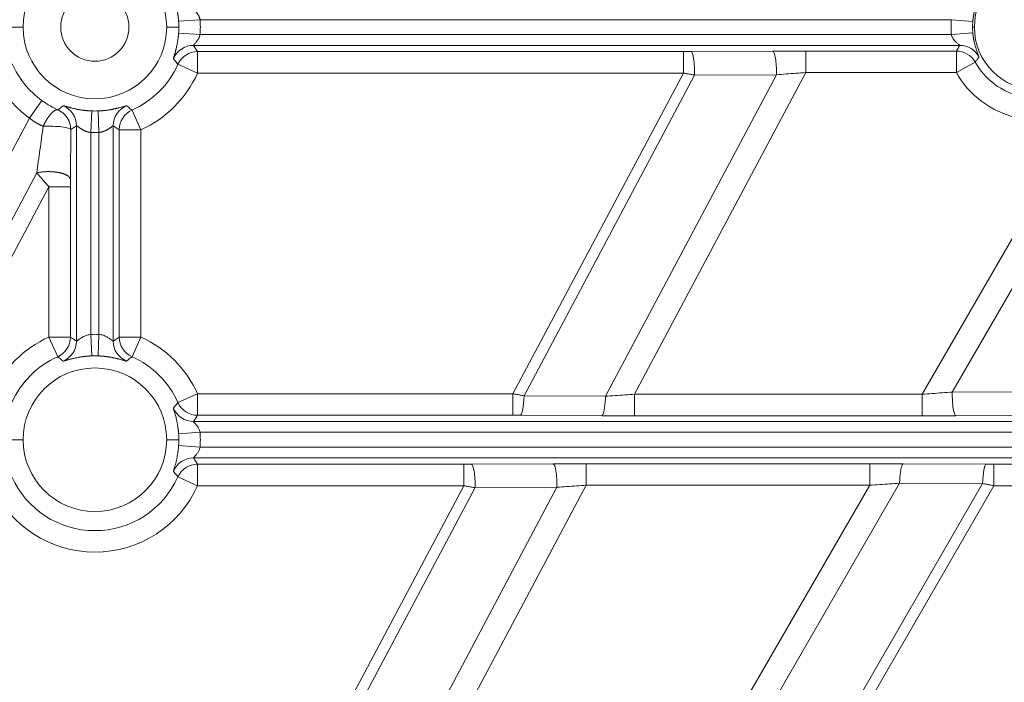
# Model space of a CAD drawing. Units: millimetres. Extents: x -762 to 1793, y -214 to 996.
# Drawn here: x 496 to 551, y 589 to 626 of the extents above; entities that cross this region are included whole.
import ezdxf

# ---------------------------------------------------------------- set-up
doc = ezdxf.new("R2010")
doc.units = ezdxf.units.MM
doc.layers.add('1', color=7, linetype='Continuous', true_color=0xffffff)

msp = doc.modelspace()

# ---------------------------------------------------------------- linework, layer by layer
at = {"layer": '1', "color": 3, "linetype": 'Continuous', "lineweight": 13}
for p, q in [((495.966, 625.413), (496.643, 625.413)), ((505.319, 625.413), (504.643, 625.413)), ((505.307, 625.743), (506.504, 625.828)), ((548.361, 625.828), (506.504, 625.828)), ((548.361, 625.828), (549.556, 625.724)), ((549.643, 625.413), (549.542, 625.413)), ((505.307, 625.082), (506.504, 624.997)), ((506.504, 624.997), (548.361, 624.997)), ((548.361, 624.997), (549.556, 625.101)), ((506.135, 624.397), (548.833, 624.397)), ((506.364, 624.05), (533.435, 624.05)), ((506.364, 624.05), (506.364, 622.851)), ((533.435, 622.851), (533.435, 624.05)), ((540.25, 624.077), (548.641, 624.077)), ((540.25, 622.877), (540.25, 623.987)), ((548.641, 624.077), (548.641, 622.877)), ((505.269, 623.341), (506.364, 622.851)), ((548.641, 622.877), (549.686, 623.466)), ((506.364, 622.851), (533.435, 622.851)), ((533.435, 622.851), (523.93, 604.974)), ((534.06, 622.741), (524.554, 604.863)), ((538.618, 622.762), (529.089, 604.842)), ((540.25, 622.877), (530.717, 604.948)), ((534.06, 622.741), (538.618, 622.762)), ((540.25, 622.877), (548.641, 622.877)), ((548.413, 605.07), (558.76, 622.991)), ((497.695, 621.32), (496.994, 620.347)), ((546.741, 604.948), (556.117, 621.188)), ((502.714, 620.786), (503.204, 619.691)), ((488.823, 604.948), (496.994, 620.347)), ((499.622, 619.917), (499.622, 607.908)), ((501.663, 607.908), (501.663, 619.917)), ((500.422, 619.541), (500.422, 608.285)), ((500.863, 608.285), (500.863, 619.541)), ((502.005, 608.134), (502.005, 619.691)), ((503.204, 619.691), (502.005, 619.691)), ((503.204, 608.134), (503.204, 619.691)), ((491.06, 605.333), (497.403, 617.288)), ((491.958, 604.974), (498.081, 616.513)), ((498.081, 616.513), (499.28, 616.513)), ((498.081, 616.513), (498.081, 608.134)), ((499.28, 616.513), (499.28, 608.134)), ((499.28, 608.134), (498.081, 608.134)), ((498.081, 608.134), (498.571, 607.039)), ((503.204, 608.134), (502.005, 608.134)), ((503.204, 608.134), (502.714, 607.039)), ((553.061, 605.091), (548.413, 605.07)), ((506.364, 604.974), (505.269, 604.484)), ((506.364, 603.775), (506.364, 604.974)), ((523.93, 604.974), (506.364, 604.974)), ((523.93, 604.974), (523.93, 603.775)), ((529.089, 604.842), (524.554, 604.863)), ((530.717, 604.948), (530.717, 603.749)), ((546.741, 604.948), (530.717, 604.948)), ((546.741, 604.948), (546.741, 603.838)), ((523.93, 603.775), (506.364, 603.775)), ((546.741, 603.749), (530.717, 603.749)), ((576.928, 603.428), (506.135, 603.428)), ((495.966, 602.413), (496.643, 602.413)), ((505.319, 602.413), (504.643, 602.413)), ((506.504, 602.828), (505.307, 602.743)), ((576.928, 602.828), (506.504, 602.828)), ((506.504, 601.997), (505.307, 602.082)), ((506.504, 601.997), (576.928, 601.997)), ((506.135, 601.397), (576.928, 601.397)), ((506.364, 601.05), (521.206, 601.05)), ((506.364, 599.851), (506.364, 601.05)), ((521.206, 599.851), (521.206, 601.05)), ((528.021, 601.077), (543.813, 601.077)), ((528.021, 599.877), (528.021, 600.987)), ((543.813, 599.877), (543.813, 601.077)), ((550.732, 601.05), (576.581, 601.05)), ((550.732, 599.851), (550.732, 601.05)), ((506.364, 599.851), (505.269, 600.341)), ((521.206, 599.851), (451.086, 467.974)), ((521.831, 599.741), (451.71, 467.863)), ((526.389, 599.762), (456.245, 467.842)), ((528.021, 599.877), (459.542, 471.088)), ((492.157, 510.405), (543.813, 599.877)), ((493.358, 509.712), (545.481, 599.991)), ((498.843, 511.182), (550.104, 599.97)), ((499.364, 510.88), (550.732, 599.851)), ((506.364, 599.851), (521.206, 599.851)), ((521.831, 599.741), (526.389, 599.762)), ((528.021, 599.877), (543.813, 599.877)), ((545.481, 599.991), (550.104, 599.97)), ((550.732, 599.851), (576.581, 599.851))]:
    msp.add_line(p, q, dxfattribs=at)
at = {"layer": '1', "color": 3, "linetype": 'Continuous', "lineweight": 18}
for p, q in [((533.852, 624.051), (538.41, 624.072)), ((540.25, 623.987), (540.25, 624.077)), ((500.467, 620.74), (500.422, 619.541)), ((500.818, 620.74), (500.863, 619.541)), ((500.422, 608.285), (500.467, 607.086)), ((500.863, 608.285), (500.818, 607.086)), ((528.882, 603.753), (524.346, 603.774)), ((546.741, 603.838), (546.741, 603.749)), ((553.265, 603.774), (548.617, 603.753)), ((521.623, 601.051), (526.181, 601.072)), ((528.021, 600.987), (528.021, 601.077)), ((545.685, 601.072), (550.308, 601.051))]:
    msp.add_line(p, q, dxfattribs=at)
for centre, radius, start, end in [((500.643, 625.413), 4, 0, 180), ((553.143, 625.413), 3.5, 0, 180), ((500.643, 625.413), 1.9, 0, 180), ((500.643, 625.413), 4, 180, 0), ((500.643, 625.413), 1.9, 180, 0), ((553.143, 625.413), 3.5, 180, 0), ((500.643, 625.413), 5.043, 203.9648, 234.238), ((500.643, 625.413), 5.069, 294.1204, 335.8796), ((500.643, 602.413), 5.069, 114.1204, 155.8796), ((500.643, 602.413), 5.069, 24.1204, 65.8796), ((500.643, 602.413), 4, 0, 180), ((500.643, 602.413), 4, 180, 0)]:
    msp.add_arc(centre, radius, start, end, dxfattribs=at)
at = {"layer": '1', "color": 3, "linetype": 'Continuous', "lineweight": 13}
for centre, radius, start, end in [((500.643, 625.413), 4.676, 0, 4.0549), ((500.643, 625.413), 4.676, 355.9451, 0), ((500.643, 625.413), 5.876, 355.9451, 4.0549), ((553.143, 625.413), 4.8, 175.034, 184.966), ((553.143, 625.413), 3.6, 175.034, 180), ((553.143, 625.413), 3.6, 180, 184.966), ((553.143, 625.413), 3.967, 209.3914, 305.1537), ((500.643, 625.413), 6.243, 203.9648, 234.238), ((500.643, 625.413), 6.269, 294.1204, 335.8796), ((553.143, 625.413), 5.167, 209.3914, 305.1537), ((500.643, 625.413), 4.676, 267.8477, 272.1523), ((500.643, 625.413), 5.876, 267.8477, 272.1523), ((500.643, 602.413), 6.269, 114.1204, 155.8796), ((500.643, 602.413), 5.876, 87.8477, 92.1523), ((500.643, 602.413), 6.269, 24.1204, 65.8796), ((500.643, 602.413), 4.676, 87.8477, 92.1523), ((500.643, 602.413), 4.676, 0, 4.0549), ((500.643, 602.413), 4.676, 355.9451, 0), ((500.643, 602.413), 5.876, 355.9451, 4.0549), ((500.643, 602.413), 5.069, 204.1204, 335.8796), ((500.643, 602.413), 6.269, 204.1204, 335.8796)]:
    msp.add_arc(centre, radius, start, end, dxfattribs=at)
at = {"layer": '1', "color": 3, "linetype": 'Continuous', "lineweight": 18}
for centre, major_axis, ratio, start_param, end_param in [((506.135, 623.198), (0.995, 0.671), 0.999501, 0.977297, 2.164295), ((498.102, 619.705), (0.654, -1.006), 0.999513, 0.995113, 2.146615), ((498.101, 619.705), (-1.2, 0.005), 0.155078, 3.168093, 4.99938), ((506.135, 604.628), (-0.995, 0.671), 0.999501, 0.977297, 2.164295), ((528.882, 604.952), (-0.006, -1.2), 0.174313, 0.026587, 0.333129), ((545.685, 599.873), (0.005, 1.2), 0.171097, 0.026572, 0.329809)]:
    msp.add_ellipse(centre, major_axis=major_axis, ratio=ratio, start_param=start_param, end_param=end_param, dxfattribs=at)
at = {"layer": '1', "color": 3, "linetype": 'Continuous', "lineweight": 13}
for centre, major_axis, ratio, start_param, end_param in [((548.833, 623.198), (1.024, -0.625), 0.99953, 1.022958, 2.118635), ((506.364, 622.851), (1.007, 0.653), 0.999514, 0.99611, 2.145482), ((533.852, 622.852), (-0.006, 1.2), 0.173483, 4.619386, 6.256602), ((538.41, 622.873), (-0.006, 1.2), 0.173483, 4.619386, 6.256602), ((548.641, 622.877), (1.036, -0.606), 0.99954, 1.042087, 2.099506), ((498.423, 619.917), (0.671, -0.995), 0.999502, 0.977588, 2.164005), ((502.863, 619.917), (-0.671, -0.995), 0.999501, 4.119088, 5.305506), ((503.204, 619.691), (-0.653, -1.007), 0.999514, 4.137703, 5.287075), ((498.081, 608.134), (-0.653, -1.007), 0.999514, 0.99611, 2.145482), ((498.423, 607.908), (-0.671, -0.995), 0.999502, 0.977588, 2.164005), ((502.863, 607.908), (0.671, -0.995), 0.999502, 4.119189, 5.305608), ((503.204, 608.134), (0.653, -1.007), 0.999514, 4.137706, 5.287075), ((524.346, 604.973), (-0.006, -1.2), 0.174313, 0.026587, 1.479402), ((528.882, 604.952), (-0.006, -1.2), 0.174313, 0.333129, 1.479402), ((548.617, 604.952), (0.005, -1.2), 0.17023, 4.613402, 6.256618), ((506.364, 604.974), (-1.007, 0.653), 0.999514, 0.99611, 2.145482), ((506.135, 600.198), (-0.995, -0.671), 0.999501, 4.118931, 5.305929), ((506.364, 599.851), (-1.007, -0.653), 0.999514, 4.137704, 5.287073), ((521.623, 599.852), (-0.006, 1.2), 0.173483, 4.619386, 6.256602), ((526.181, 599.873), (-0.006, 1.2), 0.173483, 4.619386, 6.256602), ((545.685, 599.873), (0.005, 1.2), 0.171097, 0.329809, 1.473357), ((550.308, 599.852), (0.005, 1.2), 0.171097, 0.026572, 1.473357)]:
    msp.add_ellipse(centre, major_axis=major_axis, ratio=ratio, start_param=start_param, end_param=end_param, dxfattribs=at)
for points, degree, knots in [([(505.022, 627.179), (505.022, 627.179), (505.022, 627.178), (505.021, 627.177), (505.021, 627.176), (505.021, 627.175), (505.021, 627.173), (505.021, 627.171), (505.021, 627.169), (505.022, 627.167), (505.022, 627.164), (505.023, 627.161), (505.023, 627.158), (505.024, 627.155), (505.025, 627.151), (505.026, 627.147), (505.027, 627.143), (505.028, 627.139), (505.03, 627.129), (505.034, 627.113), (505.042, 627.087), (505.051, 627.055), (505.061, 627.021), (505.072, 626.984), (505.083, 626.946), (505.097, 626.9), (505.113, 626.843), (505.134, 626.764), (505.156, 626.681), (505.175, 626.601), (505.188, 626.546), (505.2, 626.492), (505.211, 626.44), (505.221, 626.39), (505.23, 626.342), (505.238, 626.297), (505.246, 626.256), (505.252, 626.218), (505.257, 626.184), (505.263, 626.149), (505.268, 626.115), (505.272, 626.08), (505.277, 626.046), (505.281, 626.012), (505.285, 625.977), (505.289, 625.943), (505.293, 625.909), (505.296, 625.876), (505.299, 625.842), (505.302, 625.809), (505.305, 625.776), (505.307, 625.754), (505.307, 625.743)], 3, [0, 0, 0, 0, 0.009219, 0.01846, 0.027722, 0.037006, 0.046311, 0.055636, 0.06498, 0.074342, 0.083722, 0.093119, 0.102533, 0.111961, 0.121404, 0.13086, 0.140328, 0.149808, 0.159298, 0.196984, 0.23616, 0.276772, 0.318741, 0.350365, 0.385528, 0.424139, 0.466084, 0.513337, 0.588245, 0.619549, 0.64903, 0.676723, 0.702668, 0.726895, 0.749429, 0.770294, 0.78951, 0.804683, 0.819678, 0.834497, 0.849147, 0.863632, 0.877955, 0.892121, 0.906131, 0.919988, 0.933694, 0.94725, 0.960658, 0.973919, 0.987033, 1, 1, 1, 1]), ([(549.9, 627.079), (549.9, 627.079), (549.9, 627.079), (549.9, 627.078), (549.9, 627.077), (549.9, 627.075), (549.9, 627.074), (549.9, 627.072), (549.9, 627.07), (549.899, 627.067), (549.898, 627.065), (549.898, 627.062), (549.897, 627.059), (549.896, 627.056), (549.895, 627.052), (549.894, 627.048), (549.892, 627.045), (549.891, 627.04), (549.889, 627.036), (549.888, 627.031), (549.884, 627.021), (549.877, 627.003), (549.867, 626.975), (549.854, 626.943), (549.837, 626.897), (549.813, 626.836), (549.783, 626.753), (549.751, 626.659), (549.719, 626.562), (549.691, 626.464), (549.665, 626.368), (549.641, 626.268), (549.624, 626.189), (549.613, 626.133), (549.607, 626.102), (549.601, 626.071), (549.596, 626.04), (549.591, 626.009), (549.586, 625.978), (549.581, 625.947), (549.577, 625.915), (549.573, 625.884), (549.569, 625.852), (549.565, 625.82), (549.562, 625.788), (549.559, 625.756), (549.557, 625.735), (549.556, 625.724)], 3, [0, 0, 0, 0, 0.009693, 0.019373, 0.029039, 0.038694, 0.048339, 0.057974, 0.067602, 0.077223, 0.086838, 0.09645, 0.106058, 0.115664, 0.12527, 0.134877, 0.144486, 0.154097, 0.163713, 0.173335, 0.182964, 0.224384, 0.265493, 0.30639, 0.347176, 0.416458, 0.483886, 0.55001, 0.615413, 0.66729, 0.717565, 0.766628, 0.814895, 0.828614, 0.842209, 0.855692, 0.869075, 0.882368, 0.895583, 0.908734, 0.921831, 0.934887, 0.947916, 0.960929, 0.973939, 0.986958, 1, 1, 1, 1]), ([(506.135, 626.428), (506.135, 626.428), (506.134, 626.428), (506.134, 626.427), (506.134, 626.426), (506.134, 626.426), (506.135, 626.425), (506.135, 626.423), (506.136, 626.422), (506.137, 626.421), (506.138, 626.419), (506.14, 626.417), (506.141, 626.415), (506.143, 626.413), (506.145, 626.41), (506.147, 626.408), (506.15, 626.405), (506.152, 626.402), (506.155, 626.399), (506.158, 626.395), (506.162, 626.392), (506.165, 626.388), (506.169, 626.384), (506.172, 626.38), (506.177, 626.375), (506.181, 626.371), (506.185, 626.366), (506.193, 626.358), (506.203, 626.346), (506.219, 626.33), (506.236, 626.311), (506.256, 626.287), (506.284, 626.254), (506.314, 626.217), (506.342, 626.179), (506.363, 626.147), (506.382, 626.118), (506.399, 626.09), (506.414, 626.065), (506.426, 626.042), (506.437, 626.02), (506.447, 625.998), (506.457, 625.976), (506.466, 625.955), (506.474, 625.933), (506.481, 625.912), (506.488, 625.89), (506.494, 625.869), (506.499, 625.849), (506.502, 625.835), (506.504, 625.828)], 3, [0, 0, 0, 0, 0.009692, 0.01943, 0.029218, 0.03906, 0.04896, 0.058923, 0.068951, 0.07905, 0.089222, 0.099472, 0.109802, 0.120217, 0.13072, 0.141314, 0.152002, 0.162788, 0.173675, 0.184665, 0.195762, 0.206969, 0.218287, 0.229721, 0.241272, 0.252943, 0.264736, 0.276654, 0.309187, 0.344032, 0.381213, 0.420751, 0.471942, 0.548887, 0.595562, 0.638303, 0.677114, 0.711998, 0.742962, 0.770014, 0.7954, 0.820223, 0.844495, 0.868226, 0.891428, 0.914116, 0.936301, 0.958, 0.979227, 1, 1, 1, 1]), ([(505.307, 625.082), (505.307, 625.076), (505.306, 625.065), (505.305, 625.049), (505.304, 625.032), (505.302, 625.016), (505.301, 624.999), (505.299, 624.982), (505.298, 624.965), (505.296, 624.949), (505.295, 624.932), (505.293, 624.915), (505.291, 624.898), (505.289, 624.882), (505.287, 624.865), (505.285, 624.848), (505.283, 624.831), (505.281, 624.814), (505.279, 624.797), (505.277, 624.781), (505.275, 624.764), (505.273, 624.747), (505.27, 624.73), (505.268, 624.714), (505.266, 624.697), (505.263, 624.68), (505.261, 624.664), (505.254, 624.619), (505.241, 624.544), (505.222, 624.438), (505.199, 624.326), (505.178, 624.235), (505.16, 624.163), (505.147, 624.111), (505.134, 624.061), (505.123, 624.018), (505.112, 623.981), (505.103, 623.949), (505.095, 623.918), (505.086, 623.889), (505.078, 623.862), (505.069, 623.833), (505.06, 623.802), (505.052, 623.772), (505.044, 623.746), (505.038, 623.724), (505.033, 623.707), (505.03, 623.694), (505.027, 623.685), (505.025, 623.676), (505.024, 623.669), (505.022, 623.663), (505.022, 623.658), (505.021, 623.653), (505.021, 623.65), (505.021, 623.648), (505.022, 623.647), (505.022, 623.646)], 3, [0, 0, 0, 0, 0.006571, 0.013163, 0.019776, 0.026409, 0.033062, 0.039736, 0.046432, 0.053148, 0.059885, 0.066644, 0.073424, 0.080226, 0.08705, 0.093897, 0.100766, 0.107657, 0.114572, 0.12151, 0.128471, 0.135456, 0.142466, 0.1495, 0.156558, 0.163642, 0.170752, 0.177887, 0.221442, 0.270292, 0.324605, 0.384624, 0.415549, 0.446668, 0.478005, 0.509554, 0.533497, 0.557398, 0.581262, 0.605096, 0.628908, 0.652688, 0.687527, 0.721234, 0.753787, 0.785175, 0.815397, 0.834633, 0.853719, 0.872644, 0.891399, 0.909977, 0.92837, 0.946572, 0.96458, 0.98239, 1, 1, 1, 1]), ([(506.504, 624.997), (506.503, 624.993), (506.502, 624.986), (506.499, 624.975), (506.496, 624.964), (506.493, 624.953), (506.49, 624.941), (506.486, 624.93), (506.483, 624.919), (506.479, 624.907), (506.475, 624.896), (506.471, 624.884), (506.467, 624.873), (506.462, 624.861), (506.457, 624.85), (506.452, 624.838), (506.447, 624.827), (506.437, 624.805), (506.421, 624.773), (506.396, 624.73), (506.367, 624.683), (506.338, 624.641), (506.314, 624.609), (506.297, 624.587), (506.283, 624.57), (506.274, 624.559), (506.263, 624.547), (506.251, 624.533), (506.237, 624.516), (506.224, 624.501), (506.212, 624.488), (506.201, 624.477), (506.191, 624.466), (506.183, 624.457), (506.175, 624.448), (506.167, 624.44), (506.161, 624.433), (506.155, 624.426), (506.15, 624.42), (506.146, 624.415), (506.142, 624.411), (506.139, 624.407), (506.137, 624.404), (506.135, 624.401), (506.134, 624.399), (506.134, 624.398), (506.134, 624.398), (506.135, 624.397)], 3, [0, 0, 0, 0, 0.011187, 0.022487, 0.033902, 0.045436, 0.057089, 0.068866, 0.080768, 0.092798, 0.104957, 0.117249, 0.129674, 0.142236, 0.154936, 0.167775, 0.180756, 0.193881, 0.239737, 0.292993, 0.353691, 0.421857, 0.463594, 0.497706, 0.524192, 0.543052, 0.554286, 0.586214, 0.616376, 0.64478, 0.671434, 0.696346, 0.719346, 0.741876, 0.76395, 0.785584, 0.806795, 0.8276, 0.848017, 0.868067, 0.887769, 0.907147, 0.926222, 0.945019, 0.963564, 0.981882, 1, 1, 1, 1]), ([(548.361, 624.997), (548.369, 624.965), (548.391, 624.901), (548.438, 624.81), (548.495, 624.726), (548.559, 624.649), (548.626, 624.58), (548.692, 624.519), (548.751, 624.469), (548.798, 624.431), (548.829, 624.405), (548.834, 624.398), (548.833, 624.397)], 3, [0, 0, 0, 0, 0.096012, 0.191498, 0.286386, 0.381304, 0.477465, 0.578822, 0.682202, 0.782734, 0.886273, 1, 1, 1, 1]), ([(549.556, 625.101), (549.556, 625.096), (549.557, 625.086), (549.559, 625.071), (549.56, 625.055), (549.562, 625.04), (549.563, 625.025), (549.565, 625.01), (549.566, 624.995), (549.568, 624.98), (549.57, 624.965), (549.572, 624.95), (549.574, 624.935), (549.576, 624.92), (549.578, 624.905), (549.58, 624.89), (549.582, 624.875), (549.584, 624.861), (549.586, 624.846), (549.589, 624.831), (549.591, 624.816), (549.593, 624.802), (549.596, 624.787), (549.598, 624.773), (549.601, 624.758), (549.603, 624.743), (549.606, 624.729), (549.609, 624.715), (549.611, 624.7), (549.614, 624.686), (549.617, 624.671), (549.62, 624.657), (549.623, 624.643), (549.626, 624.628), (549.629, 624.614), (549.632, 624.6), (549.642, 624.551), (549.662, 624.47), (549.691, 624.361), (549.721, 624.26), (549.751, 624.164), (549.782, 624.075), (549.811, 623.995), (549.838, 623.925), (549.855, 623.881), (549.865, 623.854), (549.87, 623.841), (549.875, 623.829), (549.879, 623.818), (549.883, 623.807), (549.887, 623.797), (549.89, 623.789), (549.892, 623.78), (549.895, 623.773), (549.897, 623.767), (549.898, 623.761), (549.899, 623.757), (549.9, 623.753), (549.9, 623.75), (549.9, 623.747), (549.9, 623.746), (549.9, 623.746)], 3, [0, 0, 0, 0, 0.006196, 0.012383, 0.018564, 0.024738, 0.030908, 0.037075, 0.04324, 0.049404, 0.055569, 0.061736, 0.067907, 0.074083, 0.080264, 0.086453, 0.092651, 0.098859, 0.105079, 0.111311, 0.117557, 0.123818, 0.130096, 0.136392, 0.142707, 0.149042, 0.155399, 0.161778, 0.168181, 0.17461, 0.181065, 0.187547, 0.194058, 0.200599, 0.20717, 0.213774, 0.22041, 0.275994, 0.332482, 0.390435, 0.450374, 0.514747, 0.579499, 0.645117, 0.712066, 0.73006, 0.748016, 0.765942, 0.783847, 0.801739, 0.819625, 0.837514, 0.855415, 0.873335, 0.891282, 0.909266, 0.927293, 0.945372, 0.963511, 0.981717, 1, 1, 1, 1]), ([(549.9, 623.746), (549.886, 623.728), (549.858, 623.691), (549.815, 623.636), (549.773, 623.58), (549.73, 623.523), (549.701, 623.485), (549.686, 623.466)], 3, [0, 0, 0, 0, 0.193723, 0.390585, 0.590585, 0.793723, 1, 1, 1, 1]), ([(498.872, 621.029), (498.841, 621.003), (498.778, 620.952), (498.684, 620.876), (498.621, 620.825), (498.589, 620.801)], 3, [0, 0, 0, 0, 0.334708, 0.668042, 1, 1, 1, 1]), ([(500.467, 620.74), (500.461, 620.74), (500.449, 620.74), (500.432, 620.741), (500.414, 620.742), (500.396, 620.743), (500.378, 620.744), (500.36, 620.745), (500.342, 620.746), (500.324, 620.747), (500.306, 620.748), (500.288, 620.749), (500.269, 620.751), (500.251, 620.752), (500.233, 620.754), (500.214, 620.755), (500.196, 620.757), (500.177, 620.759), (500.158, 620.76), (500.14, 620.762), (500.121, 620.764), (500.103, 620.766), (500.084, 620.768), (500.065, 620.77), (500.047, 620.772), (500.028, 620.775), (500.009, 620.777), (499.99, 620.779), (499.972, 620.782), (499.953, 620.785), (499.934, 620.787), (499.916, 620.79), (499.879, 620.795), (499.824, 620.804), (499.75, 620.816), (499.674, 620.83), (499.599, 620.845), (499.519, 620.862), (499.43, 620.883), (499.351, 620.902), (499.288, 620.919), (499.243, 620.931), (499.203, 620.942), (499.166, 620.952), (499.133, 620.962), (499.103, 620.97), (499.077, 620.978), (499.054, 620.984), (499.033, 620.991), (499.014, 620.996), (498.997, 621.001), (498.981, 621.006), (498.967, 621.01), (498.953, 621.014), (498.941, 621.017), (498.929, 621.02), (498.919, 621.023), (498.91, 621.025), (498.901, 621.027), (498.894, 621.028), (498.888, 621.029), (498.883, 621.03), (498.879, 621.031), (498.876, 621.031), (498.873, 621.03), (498.872, 621.03), (498.872, 621.029)], 3, [0, 0, 0, 0, 0.006285, 0.012604, 0.018958, 0.025347, 0.03177, 0.038228, 0.044721, 0.051249, 0.057812, 0.064411, 0.071047, 0.077718, 0.084425, 0.09117, 0.097952, 0.104771, 0.111628, 0.118522, 0.125455, 0.132427, 0.139438, 0.146488, 0.153578, 0.160708, 0.167879, 0.175091, 0.182345, 0.189642, 0.196981, 0.204363, 0.211788, 0.240763, 0.271732, 0.304744, 0.339851, 0.374682, 0.419852, 0.475669, 0.505084, 0.533395, 0.560591, 0.586645, 0.611533, 0.635239, 0.657747, 0.679034, 0.69908, 0.717869, 0.736386, 0.754802, 0.773113, 0.791316, 0.809406, 0.827379, 0.845235, 0.862972, 0.880589, 0.898079, 0.915434, 0.932648, 0.949717, 0.966634, 0.983396, 1, 1, 1, 1]), ([(502.413, 621.029), (502.413, 621.03), (502.413, 621.03), (502.412, 621.03), (502.41, 621.03), (502.409, 621.03), (502.407, 621.031), (502.405, 621.03), (502.403, 621.03), (502.401, 621.03), (502.398, 621.03), (502.395, 621.029), (502.392, 621.028), (502.388, 621.028), (502.384, 621.027), (502.38, 621.026), (502.376, 621.025), (502.371, 621.024), (502.366, 621.023), (502.361, 621.021), (502.355, 621.02), (502.349, 621.018), (502.343, 621.017), (502.337, 621.015), (502.33, 621.013), (502.323, 621.011), (502.316, 621.009), (502.297, 621.004), (502.26, 620.993), (502.196, 620.974), (502.111, 620.95), (502.03, 620.927), (501.962, 620.91), (501.918, 620.898), (501.872, 620.887), (501.824, 620.876), (501.781, 620.866), (501.741, 620.857), (501.706, 620.85), (501.668, 620.842), (501.627, 620.834), (501.583, 620.825), (501.537, 620.817), (501.482, 620.807), (501.419, 620.797), (501.351, 620.787), (501.286, 620.778), (501.224, 620.771), (501.172, 620.765), (501.13, 620.761), (501.096, 620.758), (501.062, 620.755), (501.028, 620.752), (500.994, 620.749), (500.959, 620.747), (500.924, 620.745), (500.889, 620.743), (500.854, 620.741), (500.83, 620.74), (500.818, 620.74)], 3, [0, 0, 0, 0, 0.008865, 0.017761, 0.026687, 0.035644, 0.04463, 0.053645, 0.062689, 0.07176, 0.080859, 0.089984, 0.099135, 0.108311, 0.117511, 0.126734, 0.135979, 0.145245, 0.154531, 0.163836, 0.173161, 0.182504, 0.191867, 0.20125, 0.210653, 0.220075, 0.229516, 0.238977, 0.292855, 0.352942, 0.418972, 0.490729, 0.516358, 0.541846, 0.567205, 0.592445, 0.61757, 0.633741, 0.650711, 0.668469, 0.687009, 0.706328, 0.726428, 0.747311, 0.776115, 0.803274, 0.828807, 0.852727, 0.875053, 0.887332, 0.899657, 0.912029, 0.924449, 0.936917, 0.949434, 0.962001, 0.974617, 0.987284, 1, 1, 1, 1]), ([(498.589, 620.801), (498.588, 620.801), (498.584, 620.802), (498.578, 620.804), (498.573, 620.805), (498.566, 620.806), (498.56, 620.807), (498.553, 620.808), (498.545, 620.808), (498.538, 620.808), (498.529, 620.807), (498.521, 620.807), (498.506, 620.804), (498.483, 620.798), (498.452, 620.787), (498.422, 620.772), (498.394, 620.755), (498.368, 620.738), (498.343, 620.719), (498.319, 620.699), (498.294, 620.677), (498.271, 620.655), (498.248, 620.633), (498.226, 620.61), (498.19, 620.571), (498.142, 620.514), (498.082, 620.436), (498.026, 620.357), (497.984, 620.292), (497.954, 620.243), (497.933, 620.209), (497.914, 620.176), (497.895, 620.142), (497.876, 620.109), (497.858, 620.076), (497.841, 620.043), (497.824, 620.011), (497.808, 619.979), (497.792, 619.947), (497.777, 619.916), (497.767, 619.895), (497.763, 619.885)], 3, [0, 0, 0, 0, 0.009456, 0.019294, 0.029513, 0.040113, 0.051096, 0.062462, 0.074209, 0.086339, 0.09885, 0.111743, 0.125018, 0.166684, 0.208362, 0.250016, 0.282261, 0.313403, 0.343433, 0.372345, 0.400133, 0.426796, 0.452332, 0.476744, 0.500034, 0.569613, 0.634442, 0.694536, 0.749974, 0.77314, 0.795849, 0.818105, 0.839917, 0.861293, 0.882246, 0.902788, 0.922936, 0.942709, 0.962127, 0.981215, 1, 1, 1, 1]), ([(497.763, 619.885), (497.756, 619.887), (497.742, 619.893), (497.722, 619.902), (497.701, 619.911), (497.681, 619.921), (497.661, 619.93), (497.64, 619.94), (497.62, 619.949), (497.6, 619.959), (497.58, 619.969), (497.56, 619.979), (497.54, 619.989), (497.52, 620), (497.5, 620.01), (497.481, 620.021), (497.461, 620.032), (497.441, 620.043), (497.422, 620.054), (497.402, 620.065), (497.383, 620.077), (497.363, 620.088), (497.344, 620.1), (497.325, 620.112), (497.306, 620.124), (497.287, 620.136), (497.268, 620.148), (497.249, 620.16), (497.23, 620.173), (497.212, 620.186), (497.193, 620.198), (497.174, 620.211), (497.156, 620.224), (497.138, 620.237), (497.119, 620.251), (497.101, 620.264), (497.083, 620.278), (497.065, 620.291), (497.047, 620.305), (497.03, 620.319), (497.012, 620.333), (497, 620.342), (496.994, 620.347)], 3, [0, 0, 0, 0, 0.025652, 0.051257, 0.076814, 0.102326, 0.127793, 0.153217, 0.178598, 0.203938, 0.229237, 0.254498, 0.279721, 0.304907, 0.330057, 0.355174, 0.380256, 0.405307, 0.430327, 0.455317, 0.480279, 0.505213, 0.530121, 0.555004, 0.579863, 0.6047, 0.629515, 0.65431, 0.679086, 0.703844, 0.728586, 0.753312, 0.778024, 0.802724, 0.827411, 0.852088, 0.876756, 0.901416, 0.926069, 0.950717, 0.97536, 1, 1, 1, 1]), ([(500.422, 619.541), (500.418, 619.541), (500.409, 619.542), (500.397, 619.543), (500.384, 619.545), (500.371, 619.547), (500.358, 619.549), (500.345, 619.551), (500.332, 619.553), (500.319, 619.556), (500.306, 619.558), (500.293, 619.561), (500.28, 619.564), (500.267, 619.567), (500.254, 619.571), (500.241, 619.574), (500.228, 619.578), (500.214, 619.582), (500.201, 619.586), (500.188, 619.59), (500.175, 619.594), (500.162, 619.599), (500.149, 619.603), (500.128, 619.611), (500.099, 619.623), (500.062, 619.639), (500.024, 619.657), (499.989, 619.674), (499.952, 619.695), (499.907, 619.721), (499.862, 619.748), (499.825, 619.773), (499.8, 619.791), (499.778, 619.807), (499.758, 619.821), (499.74, 619.835), (499.723, 619.848), (499.707, 619.86), (499.694, 619.87), (499.683, 619.878), (499.673, 619.885), (499.665, 619.892), (499.657, 619.898), (499.65, 619.903), (499.644, 619.907), (499.638, 619.911), (499.634, 619.913), (499.63, 619.916), (499.627, 619.917), (499.625, 619.918), (499.623, 619.918), (499.622, 619.917), (499.622, 619.917)], 3, [0, 0, 0, 0, 0.009745, 0.019553, 0.029427, 0.039367, 0.049376, 0.059454, 0.069604, 0.079827, 0.090123, 0.100495, 0.110944, 0.121471, 0.132078, 0.142765, 0.153535, 0.164387, 0.175324, 0.186347, 0.197456, 0.208654, 0.21994, 0.231316, 0.262956, 0.296701, 0.332566, 0.370561, 0.398959, 0.446783, 0.514026, 0.551132, 0.584425, 0.613907, 0.639582, 0.669456, 0.698035, 0.725332, 0.751361, 0.772069, 0.792468, 0.812568, 0.832381, 0.851919, 0.871196, 0.890225, 0.90902, 0.927594, 0.945964, 0.964144, 0.98215, 1, 1, 1, 1]), ([(501.663, 619.917), (501.663, 619.917), (501.663, 619.918), (501.662, 619.918), (501.661, 619.918), (501.66, 619.918), (501.659, 619.917), (501.658, 619.917), (501.656, 619.916), (501.654, 619.915), (501.652, 619.914), (501.65, 619.913), (501.647, 619.911), (501.645, 619.909), (501.642, 619.907), (501.639, 619.905), (501.636, 619.903), (501.632, 619.9), (501.628, 619.898), (501.624, 619.895), (501.62, 619.892), (501.616, 619.888), (501.605, 619.88), (501.586, 619.865), (501.553, 619.84), (501.511, 619.809), (501.469, 619.779), (501.432, 619.755), (501.404, 619.737), (501.374, 619.719), (501.347, 619.702), (501.322, 619.688), (501.299, 619.676), (501.276, 619.664), (501.251, 619.652), (501.226, 619.64), (501.201, 619.629), (501.176, 619.619), (501.151, 619.609), (501.126, 619.6), (501.102, 619.592), (501.077, 619.584), (501.053, 619.577), (501.028, 619.57), (501.004, 619.564), (500.98, 619.559), (500.956, 619.554), (500.933, 619.55), (500.909, 619.546), (500.886, 619.543), (500.871, 619.542), (500.863, 619.541)], 3, [0, 0, 0, 0, 0.009463, 0.018961, 0.028498, 0.038075, 0.047695, 0.057361, 0.067074, 0.076837, 0.086653, 0.096523, 0.106449, 0.116435, 0.126481, 0.13659, 0.146764, 0.157006, 0.167316, 0.177697, 0.188151, 0.19868, 0.209285, 0.259774, 0.316909, 0.380799, 0.451522, 0.484558, 0.517635, 0.550752, 0.58391, 0.606639, 0.629603, 0.652804, 0.676245, 0.699929, 0.723859, 0.745936, 0.767623, 0.788929, 0.809857, 0.830415, 0.85061, 0.870447, 0.889936, 0.909083, 0.927896, 0.946386, 0.964559, 0.982427, 1, 1, 1, 1]), ([(497.763, 619.885), (497.732, 619.664), (497.702, 619.444), (497.642, 619.006), (497.612, 618.788), (497.552, 618.354), (497.522, 618.138), (497.462, 617.71), (497.433, 617.498), (497.403, 617.288)], 3, [0, 0, 0, 0, 0.25, 0.25, 0.5, 0.5, 0.75, 0.75, 1, 1, 1, 1]), ([(497.403, 617.288), (497.407, 617.284), (497.414, 617.275), (497.427, 617.26), (497.441, 617.244), (497.457, 617.225), (497.476, 617.204), (497.496, 617.181), (497.518, 617.155), (497.543, 617.127), (497.569, 617.097), (497.598, 617.064), (497.629, 617.028), (497.662, 616.99), (497.694, 616.953), (497.724, 616.919), (497.752, 616.888), (497.779, 616.857), (497.806, 616.825), (497.834, 616.794), (497.862, 616.763), (497.889, 616.731), (497.917, 616.7), (497.944, 616.669), (497.972, 616.637), (497.999, 616.606), (498.027, 616.575), (498.054, 616.544), (498.072, 616.524), (498.081, 616.513)], 3, [0, 0, 0, 0, 0.018669, 0.040233, 0.06468, 0.091995, 0.122162, 0.155164, 0.190986, 0.229609, 0.271019, 0.315193, 0.362108, 0.411742, 0.464076, 0.503524, 0.542792, 0.581879, 0.620787, 0.659516, 0.698066, 0.736441, 0.774638, 0.812657, 0.850494, 0.888149, 0.925619, 0.962903, 1, 1, 1, 1]), ([(499.282, 616.927), (499.281, 616.845), (499.281, 616.746), (499.28, 616.634), (499.28, 616.513)], 2, [0, 0, 0, 0.5, 0.5, 1, 1, 1]), ([(500.422, 608.285), (500.386, 608.281), (500.314, 608.271), (500.21, 608.244), (500.108, 608.208), (500.006, 608.161), (499.904, 608.105), (499.81, 608.042), (499.731, 607.985), (499.673, 607.939), (499.634, 607.911), (499.623, 607.906), (499.622, 607.908)], 3, [0, 0, 0, 0, 0.083454, 0.163805, 0.246217, 0.335171, 0.434567, 0.546605, 0.661203, 0.768773, 0.878149, 1, 1, 1, 1]), ([(501.663, 607.908), (501.661, 607.906), (501.646, 607.913), (501.581, 607.964), (501.471, 608.047), (501.311, 608.148), (501.105, 608.242), (500.944, 608.277), (500.863, 608.285)], 3, [0, 0, 0, 0, 0.144292, 0.296528, 0.460371, 0.631919, 0.815355, 1, 1, 1, 1]), ([(500.467, 607.086), (500.461, 607.086), (500.45, 607.085), (500.433, 607.084), (500.416, 607.084), (500.399, 607.083), (500.381, 607.082), (500.364, 607.081), (500.347, 607.08), (500.331, 607.079), (500.314, 607.078), (500.297, 607.077), (500.28, 607.075), (500.263, 607.074), (500.246, 607.073), (500.229, 607.071), (500.213, 607.07), (500.196, 607.068), (500.179, 607.067), (500.162, 607.065), (500.146, 607.064), (500.129, 607.062), (500.113, 607.06), (500.096, 607.058), (500.08, 607.057), (500.063, 607.055), (500.047, 607.053), (500.03, 607.051), (500.014, 607.049), (499.997, 607.047), (499.981, 607.045), (499.965, 607.042), (499.932, 607.038), (499.884, 607.031), (499.822, 607.021), (499.76, 607.011), (499.674, 606.995), (499.568, 606.974), (499.465, 606.951), (499.384, 606.931), (499.322, 606.916), (499.264, 606.9), (499.21, 606.886), (499.16, 606.871), (499.113, 606.858), (499.071, 606.846), (499.028, 606.833), (498.987, 606.821), (498.95, 606.811), (498.92, 606.803), (498.902, 606.798), (498.892, 606.796), (498.886, 606.796), (498.882, 606.795), (498.878, 606.795), (498.875, 606.795), (498.873, 606.795), (498.872, 606.796), (498.872, 606.796)], 3, [0, 0, 0, 0, 0.006136, 0.012264, 0.018386, 0.024502, 0.030614, 0.036722, 0.042828, 0.048933, 0.055037, 0.061143, 0.06725, 0.073361, 0.079477, 0.085597, 0.091724, 0.097859, 0.104002, 0.110155, 0.116319, 0.122494, 0.128683, 0.134885, 0.141103, 0.147337, 0.153587, 0.159856, 0.166144, 0.172452, 0.178781, 0.185132, 0.191507, 0.216833, 0.242363, 0.268159, 0.294277, 0.353521, 0.413638, 0.448724, 0.483891, 0.519233, 0.554842, 0.590937, 0.626931, 0.662905, 0.698937, 0.746633, 0.794367, 0.842308, 0.890624, 0.90628, 0.921917, 0.937539, 0.953153, 0.968764, 0.984378, 1, 1, 1, 1]), ([(502.413, 606.796), (502.413, 606.796), (502.413, 606.795), (502.412, 606.795), (502.41, 606.795), (502.409, 606.795), (502.407, 606.795), (502.405, 606.795), (502.403, 606.795), (502.401, 606.795), (502.398, 606.796), (502.395, 606.796), (502.392, 606.797), (502.388, 606.797), (502.385, 606.798), (502.381, 606.799), (502.377, 606.8), (502.372, 606.801), (502.368, 606.802), (502.363, 606.803), (502.357, 606.805), (502.352, 606.806), (502.346, 606.808), (502.34, 606.809), (502.334, 606.811), (502.328, 606.813), (502.321, 606.815), (502.3, 606.821), (502.261, 606.832), (502.193, 606.852), (502.113, 606.875), (502.036, 606.896), (501.966, 606.915), (501.909, 606.929), (501.849, 606.944), (501.787, 606.958), (501.721, 606.973), (501.653, 606.987), (501.582, 607.001), (501.522, 607.011), (501.475, 607.019), (501.442, 607.025), (501.408, 607.03), (501.375, 607.035), (501.341, 607.04), (501.308, 607.044), (501.274, 607.049), (501.24, 607.053), (501.205, 607.057), (501.171, 607.06), (501.136, 607.064), (501.102, 607.067), (501.067, 607.07), (501.032, 607.073), (500.997, 607.076), (500.961, 607.078), (500.926, 607.081), (500.89, 607.083), (500.854, 607.084), (500.83, 607.085), (500.818, 607.086)], 3, [0, 0, 0, 0, 0.009048, 0.018078, 0.027092, 0.036091, 0.045076, 0.054047, 0.063007, 0.071956, 0.080894, 0.089824, 0.098746, 0.107661, 0.116571, 0.125475, 0.134377, 0.143275, 0.152173, 0.161069, 0.169967, 0.178866, 0.187768, 0.196674, 0.205585, 0.214502, 0.223426, 0.232358, 0.295104, 0.357195, 0.419035, 0.481032, 0.514411, 0.547298, 0.579774, 0.611923, 0.643831, 0.675588, 0.707284, 0.73901, 0.752788, 0.766436, 0.77996, 0.793371, 0.806676, 0.819885, 0.833006, 0.846049, 0.859023, 0.871937, 0.884802, 0.897627, 0.910423, 0.923199, 0.935965, 0.948731, 0.961508, 0.974305, 0.987132, 1, 1, 1, 1]), ([(505.307, 602.743), (505.307, 602.749), (505.306, 602.76), (505.305, 602.777), (505.303, 602.794), (505.302, 602.811), (505.301, 602.828), (505.299, 602.844), (505.298, 602.861), (505.296, 602.878), (505.294, 602.895), (505.293, 602.911), (505.291, 602.928), (505.289, 602.945), (505.287, 602.961), (505.285, 602.978), (505.283, 602.994), (505.281, 603.011), (505.279, 603.028), (505.277, 603.044), (505.275, 603.061), (505.273, 603.077), (505.268, 603.115), (505.259, 603.175), (505.246, 603.255), (505.232, 603.332), (505.214, 603.428), (505.19, 603.537), (505.163, 603.655), (505.135, 603.763), (505.11, 603.853), (505.089, 603.928), (505.071, 603.988), (505.055, 604.041), (505.045, 604.075), (505.039, 604.097), (505.035, 604.109), (505.032, 604.12), (505.03, 604.131), (505.027, 604.14), (505.025, 604.148), (505.024, 604.155), (505.022, 604.162), (505.022, 604.167), (505.021, 604.172), (505.021, 604.175), (505.021, 604.178), (505.022, 604.178), (505.022, 604.179)], 3, [0, 0, 0, 0, 0.00672, 0.013434, 0.020144, 0.026852, 0.033559, 0.040267, 0.046976, 0.053689, 0.060407, 0.067131, 0.073863, 0.080604, 0.087355, 0.094119, 0.100896, 0.107688, 0.114496, 0.121322, 0.128168, 0.135033, 0.14192, 0.176403, 0.21113, 0.246264, 0.281961, 0.345601, 0.409936, 0.475675, 0.543482, 0.597049, 0.650829, 0.705097, 0.760124, 0.778559, 0.796963, 0.815345, 0.833713, 0.852078, 0.870449, 0.888835, 0.907246, 0.925691, 0.94418, 0.962721, 0.981325, 1, 1, 1, 1]), ([(506.135, 601.397), (506.133, 601.398), (506.138, 601.408), (506.169, 601.442), (506.216, 601.492), (506.269, 601.553), (506.322, 601.618), (506.37, 601.686), (506.412, 601.755), (506.449, 601.828), (506.481, 601.909), (506.497, 601.967), (506.504, 601.997)], 3, [0, 0, 0, 0, 0.129815, 0.253898, 0.37084, 0.478773, 0.576692, 0.664431, 0.744531, 0.823032, 0.906769, 1, 1, 1, 1])]:
    msp.add_open_spline(points, degree=degree, knots=knots, dxfattribs=at)
for points in [[(506.135, 624.397), (506.161, 624.359), (506.212, 624.282), (506.289, 624.166), (506.339, 624.089), (506.364, 624.05)], [(548.833, 624.397), (548.811, 624.362), (548.768, 624.29), (548.704, 624.183), (548.662, 624.112), (548.641, 624.077)], [(533.435, 624.05), (533.484, 624.05), (533.579, 624.051), (533.718, 624.051), (533.808, 624.051), (533.852, 624.051)], [(505.022, 623.646), (505.05, 623.613), (505.106, 623.545), (505.188, 623.443), (505.242, 623.375), (505.269, 623.341)], [(502.714, 620.786), (502.68, 620.813), (502.613, 620.866), (502.512, 620.948), (502.446, 621.002), (502.413, 621.029)], [(502.005, 619.691), (501.967, 619.716), (501.89, 619.766), (501.776, 619.841), (501.701, 619.892), (501.663, 619.917)], [(499.622, 607.908), (499.584, 607.934), (499.508, 607.985), (499.394, 608.06), (499.318, 608.11), (499.28, 608.134)], [(502.005, 608.134), (501.967, 608.109), (501.89, 608.06), (501.776, 607.984), (501.701, 607.934), (501.663, 607.908)], [(498.872, 606.796), (498.838, 606.824), (498.772, 606.879), (498.671, 606.96), (498.604, 607.013), (498.571, 607.039)], [(502.714, 607.039), (502.68, 607.013), (502.613, 606.959), (502.512, 606.878), (502.446, 606.823), (502.413, 606.796)], [(505.022, 604.179), (505.05, 604.213), (505.106, 604.28), (505.188, 604.382), (505.242, 604.45), (505.269, 604.484)], [(506.135, 603.428), (506.161, 603.467), (506.212, 603.544), (506.289, 603.659), (506.339, 603.736), (506.364, 603.775)], [(524.346, 603.774), (524.299, 603.774), (524.205, 603.774), (524.066, 603.775), (523.975, 603.775), (523.93, 603.775)], [(506.364, 601.05), (506.339, 601.089), (506.289, 601.166), (506.212, 601.282), (506.161, 601.359), (506.135, 601.397)], [(521.206, 601.05), (521.254, 601.05), (521.35, 601.051), (521.489, 601.051), (521.579, 601.051), (521.623, 601.051)], [(550.308, 601.051), (550.356, 601.051), (550.452, 601.051), (550.594, 601.051), (550.686, 601.05), (550.732, 601.05)], [(505.269, 600.341), (505.242, 600.375), (505.188, 600.443), (505.106, 600.545), (505.05, 600.613), (505.022, 600.646)]]:
    msp.add_open_spline(points, degree=3, dxfattribs=at)
at = {"layer": '1', "color": 3, "linetype": 'Continuous', "lineweight": 18}
for points in [[(538.41, 624.072), (538.613, 624.073), (539.02, 624.075), (539.634, 624.076), (540.045, 624.077), (540.25, 624.077)], [(533.435, 622.851), (533.508, 622.838), (533.651, 622.813), (533.86, 622.776), (533.994, 622.753), (534.06, 622.741)], [(538.618, 622.762), (538.798, 622.775), (539.159, 622.801), (539.704, 622.84), (540.068, 622.865), (540.25, 622.877)], [(498.589, 620.801), (498.481, 620.85), (498.27, 620.955), (497.972, 621.13), (497.785, 621.256), (497.695, 621.32)], [(524.554, 604.863), (524.483, 604.876), (524.342, 604.901), (524.133, 604.938), (523.997, 604.963), (523.93, 604.974)], [(530.717, 604.948), (530.536, 604.936), (530.174, 604.912), (529.631, 604.876), (529.27, 604.853), (529.089, 604.842)], [(548.413, 605.07), (548.229, 605.056), (547.858, 605.029), (547.301, 604.988), (546.928, 604.961), (546.741, 604.948)], [(530.717, 603.749), (530.513, 603.749), (530.105, 603.749), (529.492, 603.75), (529.085, 603.752), (528.882, 603.753)], [(548.617, 603.753), (548.41, 603.752), (547.995, 603.75), (547.369, 603.749), (546.951, 603.749), (546.741, 603.749)], [(506.504, 602.828), (506.497, 602.862), (506.478, 602.928), (506.438, 603.022), (506.39, 603.108), (506.34, 603.183), (506.291, 603.246), (506.249, 603.296), (506.213, 603.336), (506.185, 603.366), (506.163, 603.389), (506.146, 603.409), (506.135, 603.423), (506.133, 603.427), (506.135, 603.428)], [(505.022, 600.646), (505.02, 600.649), (505.023, 600.673), (505.047, 600.758), (505.084, 600.88), (505.126, 601.027), (505.167, 601.186), (505.204, 601.347), (505.235, 601.506), (505.263, 601.672), (505.288, 601.86), (505.302, 602.005), (505.307, 602.082)], [(526.181, 601.072), (526.384, 601.073), (526.791, 601.075), (527.405, 601.076), (527.815, 601.077), (528.021, 601.077)], [(543.813, 601.077), (544.021, 601.077), (544.437, 601.076), (545.061, 601.075), (545.477, 601.073), (545.685, 601.072)], [(521.206, 599.851), (521.279, 599.838), (521.422, 599.813), (521.63, 599.776), (521.765, 599.753), (521.831, 599.741)], [(526.389, 599.762), (526.569, 599.775), (526.93, 599.801), (527.474, 599.84), (527.839, 599.865), (528.021, 599.877)], [(543.813, 599.877), (543.998, 599.89), (544.369, 599.916), (544.925, 599.954), (545.296, 599.978), (545.481, 599.991)], [(550.104, 599.97), (550.176, 599.956), (550.318, 599.929), (550.527, 599.889), (550.664, 599.864), (550.732, 599.851)]]:
    msp.add_open_spline(points, degree=3, dxfattribs=at)
for points, degree, knots in [([(499.622, 619.917), (499.586, 619.893), (499.515, 619.845), (499.408, 619.774), (499.337, 619.728), (499.301, 619.705)], 3, [0, 0, 0, 0, 0.333334, 0.666667, 1, 1, 1, 1]), ([(499.301, 619.705), (499.298, 618.936), (499.293, 618.227), (499.288, 617.538), (499.282, 616.927)], 2, [0, 0, 0, 0.5, 0.5, 1, 1, 1])]:
    msp.add_open_spline(points, degree=degree, knots=knots, dxfattribs=at)
at = {"layer": '1', "color": 3, "linetype": 'Continuous', "lineweight": 13}
msp.add_rational_spline([(497.403, 617.288), (497.792, 617.38), (498.245, 617.379), (498.628, 617.306), (499.012, 617.232), (499.271, 617.096), (499.282, 616.927)], [1.00236175019, 0.983566088658, 1.07695742747, 1.28253576661, 1.07695610363, 0.983564885865, 1.00236211331], degree=3, knots=[0, 0, 0, 0, 0.499998, 0.499998, 0.499998, 1, 1, 1, 1], dxfattribs=at)

doc.saveas('drawing.dxf')
